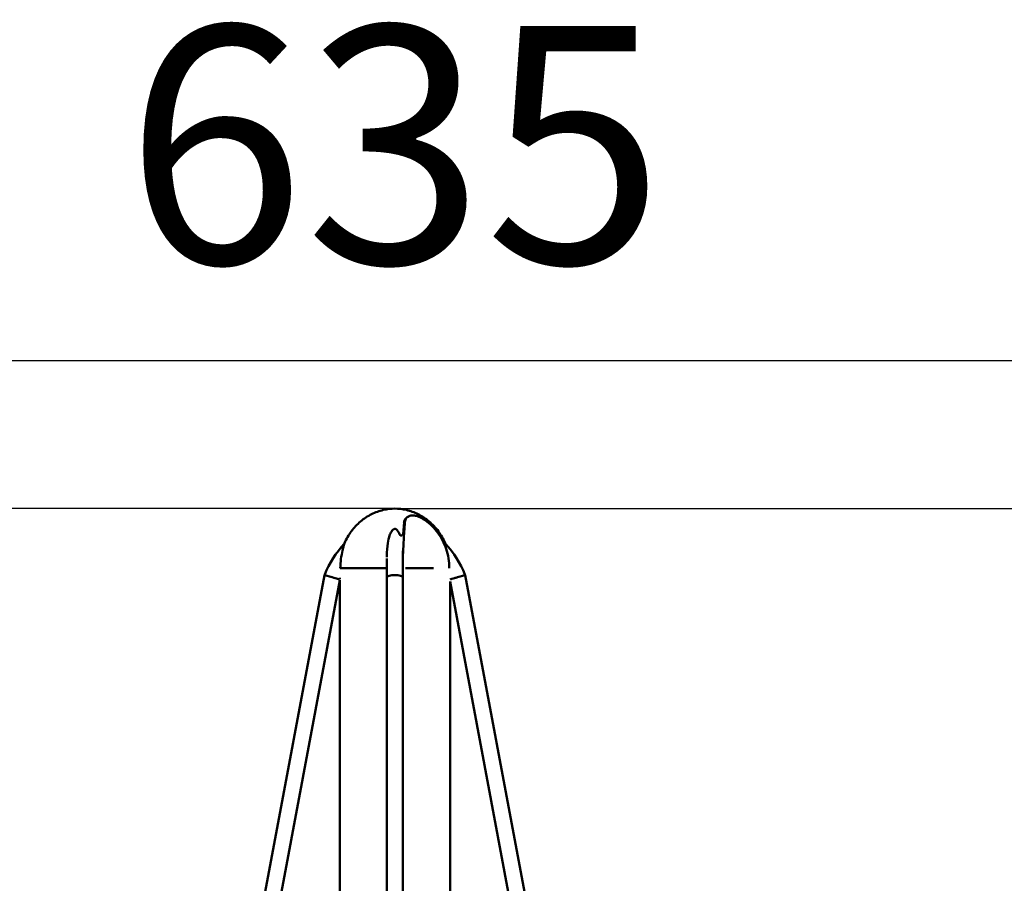
# Model space of a CAD drawing. Units: millimetres. Extents: x -12553 to 44330, y 42216 to 62732.
# Drawn here: x 23769 to 25013, y 45768 to 46859 of the extents above; entities that cross this region are included whole.
import ezdxf

# ---------------------------------------------------------------- set-up
doc = ezdxf.new("R2010")
doc.units = ezdxf.units.MM
doc.layers.add('MD_Visible', color=7, linetype='Continuous', lineweight=50)
doc.styles.get("Standard").update_dxf_attribs({"font": 'TT0246M.TTF'})
doc.dimstyles.new('asd', dxfattribs={"dimtxt": 300, "dimasz": 100, "dimexe": 1.25, "dimexo": 0.625, "dimgap": 80, "dimtad": 1, "dimdec": 0, "dimlfac": 0.1, "dimrnd": 5, "dimtxsty": 'Standard', "dimcen": 0, "dimadec": 0, "dimazin": 0, "dimtfac": 1, "dimtdec": 0, "dimtix": 1, "dimtmove": 2, "dimatfit": 3, "dimfxl": 1, "dimarcsym": 0})

# ---------------------------------------------------------------- blocks, each defined once
blk = doc.blocks.new('CustomObjectsInViewport4_0')
at = {"layer": 'MD_Visible', "extrusion": (0, 1, 0)}
for p, q in [((4701.2, 14339.5), (4701.2, 14373.1)), ((4681.2, 14363.4), (4681.2, 14339.5)), ((4622.3, 14351.2), (4622.1, 14351.2)), ((4622.3, 14351.2), (4622.3, 14351.2)), ((4678.9, 14351.2), (4622.3, 14351.2)), ((4678.9, 14351.2), (4679.6, 14351.2)), ((4681.2, 14351.2), (4679.6, 14351.2)), ((4740, 14351.2), (4704.5, 14351.2)), ((4740, 14351.2), (4704.5, 14351.2)), ((4602.4, 14342.3), (4367.7, 13089.9)), ((4621.5, 14335.9), (4389.7, 13098.4)), ((4602.4, 14342.3), (4602.7, 14343.2)), ((4612, 14339.5), (4602.4, 14342.3)), ((4621.5, 13105.2), (4621.5, 14335.9)), ((4681.2, 14339.5), (4681.2, 13090.9)), ((4701.2, 14339.5), (4701.2, 13090.9)), ((4761.2, 14334), (4992.7, 13098.4)), ((4761.2, 13122.6), (4761.2, 14334)), ((4780, 14342.3), (4770.4, 14339.5)), ((4780, 14342.3), (4779.7, 14343.2)), ((4780, 14342.3), (5014.7, 13089.9))]:
    blk.add_line(p, q, dxfattribs=at)
at = {"layer": 'MD_Visible', "extrusion": (1.22465e-16, 0, -1)}
for centre, start, end in [((-4711.5, 14300.9), 21.2542, 43.8797), ((-4670.9, 14300.9), 136.1216, 158.7458)]:
    blk.add_arc(centre, 116.7, start, end, dxfattribs=at)
at = {"layer": 'MD_Visible', "extrusion": (1.22465e-16, -2.46519e-32, -1)}
blk.add_ellipse((4703.7, 14415.3), major_axis=(-1.19, 1.61), ratio=0.858676, start_param=3.14159, end_param=3.14173, dxfattribs=at)
at = {"layer": 'MD_Visible', "extrusion": (1.22465e-16, 6.16298e-33, -1)}
for centre, major_axis, ratio, start_param, end_param in [((4699.4, 14394.4), (-1.02, 1.72), 0.434417, 3.141582, 3.141729), ((4753.9, 14378.4), (1.93, 0.54), 0.648018, 0, 0.000123)]:
    blk.add_ellipse(centre, major_axis=major_axis, ratio=ratio, start_param=start_param, end_param=end_param, dxfattribs=at)
at = {"layer": 'MD_Visible'}
blk.add_ellipse((4679.2, 14366.8), major_axis=(2, 0), ratio=0.202318, start_param=-0.000197, end_param=0, dxfattribs=at)
at = {"layer": 'MD_Visible', "extrusion": (1.22465e-16, 0, -1)}
blk.add_ellipse((4691.2, 14339.5), major_axis=(10, 0), ratio=0.275701, start_param=3.141593, end_param=6.283185, dxfattribs=at)
at = {"layer": 'MD_Visible'}
for points, knots in [([(4691.2, 14426.2), (4686.5, 14426.2), (4681.6, 14425.7), (4671.6, 14423.4), (4666.6, 14421.7), (4656.9, 14416.8), (4652.2, 14413.8), (4643.5, 14406.4), (4639.6, 14402.2), (4632.8, 14392.9), (4629.9, 14387.9), (4627.7, 14382.7)], [0, 0, 0, 0, 0.1429896, 0.1429896, 0.2859792, 0.2859792, 0.4289688, 0.4289688, 0.5719583, 0.5719583, 0.7149479, 0.7149479, 0.7149479, 0.7149479]), ([(4691.2, 14426.2), (4695.9, 14426.2), (4700.8, 14425.7), (4710.8, 14423.4), (4715.8, 14421.7), (4725.5, 14416.8), (4730.2, 14413.8), (4738.9, 14406.4), (4742.8, 14402.2), (4749.6, 14392.9), (4752.5, 14387.9), (4754.7, 14382.7)], [0, 0, 0, 0, 0.1429896, 0.1429896, 0.2859792, 0.2859792, 0.4289688, 0.4289688, 0.5719583, 0.5719583, 0.7149479, 0.7149479, 0.7149479, 0.7149479]), ([(4701.2, 14358.9), (4701.4, 14364.5), (4701.6, 14370.1), (4702.3, 14383.1), (4702.7, 14390.4), (4703.3, 14401.4), (4703.6, 14405.6), (4703.9, 14409.1)], [0.769342, 0.769342, 0.769342, 0.769342, 2.456975, 2.456975, 4.895494, 4.895494, 6.688464, 6.688464, 6.688464, 6.688464]), ([(4701.2, 14358.9), (4701.4, 14364.5), (4701.6, 14370.1), (4702.3, 14383.1), (4702.7, 14390.4), (4703.3, 14401.4), (4703.6, 14405.6), (4703.9, 14409.1)], [0.76968, 0.76968, 0.76968, 0.76968, 2.456975, 2.456975, 4.895494, 4.895494, 6.688464, 6.688464, 6.688464, 6.688464]), ([(4704.8, 14413.7), (4704.7, 14413.5), (4704.4, 14413.3), (4703.9, 14412.5), (4703.6, 14411.9), (4703.2, 14410.5), (4703, 14409.7), (4703, 14408.8)], [0, 0, 0, 0, 0.278505, 0.278505, 0.679448, 0.679448, 1.152245, 1.152245, 1.152245, 1.152245]), ([(4703.9, 14409.1), (4704, 14410.2), (4704.2, 14411.2), (4704.9, 14413), (4705.4, 14413.8), (4706.8, 14415.6), (4708, 14416.4), (4710.6, 14417.4), (4711.9, 14417.7), (4715, 14417.7), (4716.7, 14417.5), (4720.4, 14416.5), (4722.4, 14415.7), (4726.2, 14413.7), (4728.1, 14412.6), (4729.9, 14411.3)], [0, 0, 0, 0, 0.4629, 0.4629, 0.859203, 0.859203, 1.46966, 1.46966, 2.015833, 2.015833, 2.638899, 2.638899, 3.311154, 3.311154, 3.970424, 3.970424, 3.970424, 3.970424]), ([(4703.9, 14409.1), (4704, 14410.2), (4704.2, 14411.2), (4704.9, 14413), (4705.4, 14413.8), (4706.8, 14415.6), (4708, 14416.4), (4710.6, 14417.4), (4711.9, 14417.7), (4715, 14417.7), (4716.7, 14417.5), (4720.4, 14416.5), (4722.4, 14415.7), (4726.2, 14413.7), (4728.1, 14412.6), (4729.9, 14411.3)], [0, 0, 0, 0, 0.4629, 0.4629, 0.859203, 0.859203, 1.46966, 1.46966, 2.015833, 2.015833, 2.638899, 2.638899, 3.311154, 3.311154, 3.970424, 3.970424, 3.970424, 3.970424]), ([(4704.1, 14412.7), (4704.2, 14412.8), (4704.3, 14412.9), (4704.6, 14413), (4704.8, 14413.1), (4705.1, 14413.2)], [0.5373831, 0.5373831, 0.5373831, 0.5373831, 0.5683888, 0.5683888, 0.6504307, 0.6504307, 0.6504307, 0.6504307]), ([(4704.1, 14412.7), (4704.2, 14412.8), (4704.3, 14412.9), (4704.6, 14413), (4704.8, 14413.1), (4705.1, 14413.2)], [0.5374112, 0.5374112, 0.5374112, 0.5374112, 0.5683888, 0.5683888, 0.6505129, 0.6505129, 0.6505129, 0.6505129]), ([(4729.9, 14411.3), (4735.9, 14407), (4741.2, 14401.6), (4750.1, 14389.5), (4753.6, 14382.5), (4758.6, 14367.6), (4759.9, 14359.3), (4760, 14351.2)], [0, 0, 0, 0, 2.219588, 2.219588, 4.507101, 4.507101, 6.949639, 6.949639, 6.949639, 6.949639]), ([(4729.9, 14411.3), (4735.9, 14407), (4741.2, 14401.6), (4750.1, 14389.5), (4753.6, 14382.5), (4758.6, 14367.6), (4759.9, 14359.3), (4760, 14351.2)], [0, 0, 0, 0, 2.219588, 2.219588, 4.507101, 4.507101, 6.949639, 6.949639, 6.949639, 6.949639]), ([(4697.2, 14393.9), (4696.8, 14394.7), (4696.5, 14395.5), (4695.8, 14396.8), (4695.4, 14397.3), (4694.5, 14398.6), (4693.9, 14399.4), (4692.9, 14400.1), (4692.7, 14400.3), (4692.1, 14400.5), (4691.9, 14400.6), (4691.5, 14400.7), (4691.3, 14400.7), (4691.1, 14400.7), (4691, 14400.7), (4690.7, 14400.6), (4690.5, 14400.6), (4690.1, 14400.4), (4690, 14400.4), (4689.5, 14400.1), (4689.2, 14399.9), (4688.5, 14399.3), (4688.1, 14398.9), (4687.4, 14398), (4687.1, 14397.5), (4685.9, 14395.6), (4685.2, 14394), (4683.6, 14389.4), (4682.9, 14386.1), (4681.6, 14377.7), (4681.2, 14372.3), (4681.2, 14366.8)], [0.000033, 0.000033, 0.000033, 0.000033, 0.306477, 0.306477, 0.536345, 0.536345, 0.882986, 0.882986, 0.98664, 0.98664, 1.075704, 1.075704, 1.114959, 1.114959, 1.145776, 1.145776, 1.207919, 1.207919, 1.271263, 1.271263, 1.390597, 1.390597, 1.60771, 1.60771, 1.812073, 1.812073, 2.427256, 2.427256, 3.527016, 3.527016, 5.218255, 5.218255, 5.218255, 5.218255]), ([(4702, 14396.5), (4701.9, 14396.1), (4701.9, 14395.8), (4701.8, 14395.2), (4701.7, 14395), (4701.7, 14394.7), (4701.7, 14394.7), (4701.7, 14394.6), (4701.7, 14394.6), (4701.6, 14394.6), (4701.6, 14394.5), (4701.6, 14394.5), (4701.6, 14394.4), (4701.5, 14394.1), (4701.4, 14393.9), (4701.3, 14393.6), (4701.2, 14393.4), (4700.9, 14393.1), (4700.8, 14393), (4700.5, 14392.8), (4700.5, 14392.7), (4700.4, 14392.7)], [0, 0, 0, 0, 0.1470731, 0.1470731, 0.2233097, 0.2233097, 0.2375959, 0.2375959, 0.2483103, 0.2483103, 0.2563461, 0.2563461, 0.2804594, 0.2804594, 0.3532386, 0.3532386, 0.4010716, 0.4010716, 0.4678976, 0.4678976, 0.4935887, 0.4935887, 0.4935887, 0.4935887]), ([(4623.1, 14362.8), (4623.7, 14366.4), (4624.4, 14370.1), (4625.5, 14374.9), (4625.8, 14376.3), (4626.4, 14378.5), (4626.6, 14379.3), (4627, 14380.6), (4627.1, 14381), (4627.3, 14381.7), (4627.4, 14381.9), (4627.5, 14382.2), (4627.5, 14382.3), (4627.6, 14382.4), (4627.6, 14382.4), (4627.6, 14382.5), (4627.6, 14382.5), (4627.6, 14382.5)], [0, 0, 0, 0, 1.089169, 1.089169, 1.569168, 1.569168, 1.907031, 1.907031, 2.143564, 2.143564, 2.316712, 2.316712, 2.439323, 2.439323, 2.500329, 2.500329, 2.52958, 2.52958, 2.52958, 2.52958]), ([(4627.4, 14381.8), (4627.4, 14381.9), (4627.5, 14382.1), (4627.5, 14382.3), (4627.5, 14382.4), (4627.6, 14382.4), (4627.6, 14382.4), (4627.6, 14382.5), (4627.6, 14382.5), (4627.6, 14382.5), (4627.6, 14382.5), (4627.6, 14382.5), (4627.6, 14382.5), (4627.6, 14382.5), (4627.6, 14382.5), (4627.6, 14382.5), (4627.6, 14382.5), (4627.6, 14382.5), (4627.6, 14382.5), (4627.6, 14382.6), (4627.6, 14382.6), (4627.7, 14382.7)], [0.4798433, 0.4798433, 0.4798433, 0.4798433, 0.6039708, 0.6039708, 0.7109777, 0.7109777, 0.7639638, 0.7639638, 0.7898814, 0.7898814, 0.8028131, 0.8028131, 0.8065405, 0.8065405, 0.8099535, 0.8099535, 0.8117406, 0.8117406, 0.8154462, 0.8154462, 0.8282163, 0.8282163, 0.8282163, 0.8282163]), ([(4700.4, 14392.7), (4700.2, 14392.6), (4700.1, 14392.5), (4699.7, 14392.4), (4699.5, 14392.4), (4699.1, 14392.4), (4699, 14392.4), (4698.8, 14392.4), (4698.8, 14392.4), (4698.7, 14392.5), (4698.7, 14392.5), (4698.7, 14392.5), (4698.7, 14392.5), (4698.6, 14392.5), (4698.6, 14392.5), (4698.6, 14392.5), (4698.5, 14392.5), (4698.4, 14392.6), (4698.3, 14392.6), (4698, 14392.8), (4697.8, 14392.9), (4697.6, 14393.2), (4697.6, 14393.2), (4697.5, 14393.3), (4697.5, 14393.3), (4697.5, 14393.3), (4697.5, 14393.3), (4697.5, 14393.3), (4697.5, 14393.3), (4697.4, 14393.4), (4697.4, 14393.4), (4697.3, 14393.5), (4697.3, 14393.6), (4697.2, 14393.8), (4697.2, 14393.8), (4697.2, 14393.9)], [0, 0, 0, 0, 0.052341, 0.052341, 0.1233066, 0.1233066, 0.1585171, 0.1585171, 0.1761866, 0.1761866, 0.1794971, 0.1794971, 0.1807385, 0.1807385, 0.1844629, 0.1844629, 0.195639, 0.195639, 0.2292519, 0.2292519, 0.3016191, 0.3016191, 0.3196443, 0.3196443, 0.3263998, 0.3263998, 0.3289329, 0.3289329, 0.3327326, 0.3327326, 0.3441345, 0.3441345, 0.3784126, 0.3784126, 0.3940851, 0.3940851, 0.3940851, 0.3940851]), ([(4754.7, 14382.7), (4754.7, 14382.6), (4754.8, 14382.6), (4754.8, 14382.6), (4754.8, 14382.5), (4754.8, 14382.5), (4754.8, 14382.5), (4754.8, 14382.5), (4754.8, 14382.5), (4754.8, 14382.5), (4754.8, 14382.5), (4754.8, 14382.5), (4754.8, 14382.5), (4754.8, 14382.5), (4754.8, 14382.5), (4754.8, 14382.5), (4754.8, 14382.5), (4754.8, 14382.4), (4754.9, 14382.3), (4755, 14382), (4755.1, 14381.7), (4755.3, 14380.7), (4755.5, 14380.2), (4755.7, 14379.3), (4755.8, 14379.1), (4755.9, 14378.9)], [0, 0, 0, 0, 0.0106544, 0.0106544, 0.0154903, 0.0154903, 0.0177897, 0.0177897, 0.0203383, 0.0203383, 0.0232782, 0.0232782, 0.0286714, 0.0286714, 0.0428769, 0.0428769, 0.0854631, 0.0854631, 0.213655, 0.213655, 0.4632204, 0.4632204, 0.7417666, 0.7417666, 0.8275339, 0.8275339, 0.8275339, 0.8275339]), ([(4755.9, 14378.9), (4755.9, 14378.8), (4755.9, 14378.7), (4756, 14378.4), (4756, 14378.2), (4755.9, 14377.9), (4755.9, 14377.7), (4755.8, 14377.3), (4755.6, 14377.1), (4755.5, 14376.9), (4755.5, 14376.9), (4755.4, 14376.9)], [0, 0, 0, 0, 0.033917, 0.033917, 0.0867249, 0.0867249, 0.1403548, 0.1403548, 0.2057734, 0.2057734, 0.2142521, 0.2142521, 0.2142521, 0.2142521]), ([(4612, 14339.5), (4612, 14339.5), (4612.1, 14339.5), (4612.1, 14339.5), (4613.3, 14339.2), (4614.6, 14338.8), (4615.7, 14338.5), (4616.9, 14338.1), (4618, 14337.8), (4618.9, 14337.6), (4619.7, 14337.3), (4620.5, 14337.1), (4620.9, 14337), (4621.1, 14336.9), (4621.3, 14336.9), (4621.4, 14336.8)], [-3.155079, -3.155079, -3.155079, -3.155079, -3.152255, -3.152255, -3.152255, -2.758318, -2.758318, -2.758318, -2.365034, -2.365034, -2.365034, -1.973511, -1.973511, -1.973511, -1.818371, -1.818371, -1.818371, -1.818371]), ([(4621.5, 14338.7), (4621.5, 14338.4), (4621.5, 14338.2), (4621.5, 14337.6), (4621.5, 14337.3), (4621.5, 14337.1), (4621.5, 14337.1), (4621.5, 14337)], [1.0305989, 1.0305989, 1.0305989, 1.0305989, 1.1185731, 1.1185731, 1.2668149, 1.2668149, 1.2830685, 1.2830685, 1.2830685, 1.2830685]), ([(4761.2, 14336.9), (4761.2, 14336.9), (4761.3, 14336.9), (4761.4, 14337), (4761.9, 14337.1), (4762.5, 14337.3), (4763.4, 14337.5), (4764.3, 14337.8), (4765.3, 14338.1), (4766.5, 14338.4), (4767.1, 14338.6), (4767.7, 14338.8), (4768.4, 14339), (4769, 14339.2), (4769.7, 14339.3), (4770.3, 14339.5), (4770.3, 14339.5), (4770.3, 14339.5), (4770.4, 14339.5)], [-1.267894, -1.267894, -1.267894, -1.267894, -1.194905, -1.194905, -1.194905, -0.805119, -0.805119, -0.805119, -0.413424, -0.413424, -0.413424, -0.206734, -0.206734, -0.206734, 0, 0, 0, 0.002824, 0.002824, 0.002824, 0.002824])]:
    blk.add_open_spline(points, degree=3, knots=knots, dxfattribs=at)
for points in [[(4700.5, 14408.3), (4700.5, 14408.3), (4700.5, 14408.3), (4700.5, 14408.3)], [(4703, 14408.8), (4702.8, 14406.7), (4702.6, 14404.3), (4702.4, 14401.6)], [(4703.7, 14412.5), (4703.7, 14412.5), (4703.7, 14412.5), (4703.7, 14412.5)], [(4703.7, 14412.5), (4703.7, 14412.5), (4703.7, 14412.5), (4703.7, 14412.5)], [(4705.7, 14414.1), (4705.4, 14414), (4705.1, 14413.8), (4704.8, 14413.7)], [(4708.8, 14414.8), (4708.8, 14414.8), (4708.8, 14414.8), (4708.8, 14414.8)], [(4702.4, 14401.5), (4702.3, 14400), (4702.1, 14398.3), (4702, 14396.5)], [(4702, 14396.5), (4702, 14396.5), (4702, 14396.5), (4702, 14396.5)], [(4702.4, 14401.6), (4702.4, 14401.6), (4702.4, 14401.6), (4702.4, 14401.5)], [(4702.4, 14401.5), (4702.4, 14401.5), (4702.4, 14401.5), (4702.4, 14401.5)], [(4622.3, 14351.2), (4622.3, 14355.1), (4622.6, 14359), (4623.1, 14362.8)], [(4681.2, 14366.8), (4681.2, 14366.1), (4681.2, 14365.5), (4681.2, 14364.9)], [(4621.5, 14336.8), (4621.5, 14336.8), (4621.5, 14336.8), (4621.5, 14336.8)]]:
    blk.add_open_spline(points, degree=3, dxfattribs=at)
blk = doc.blocks.new('*D20')
at = {"color": 0, "lineweight": -2, "transparency": 16777216}
for p, q in [((24242.4, 46241.4), (18606.7, 46241.4)), ((18607.9, 46141.4), (18607.9, 42754.4)), ((23892.5, 42654.4), (18606.7, 42654.4))]:
    blk.add_line(p, q, dxfattribs=at)
at = {"color": 0, "transparency": 16777216}
for points in [[(18591.3, 46141.4), (18624.6, 46141.4), (18607.9, 46241.4)], [(18591.3, 42754.4), (18624.6, 42754.4), (18607.9, 42654.4)]]:
    blk.add_solid(points, dxfattribs=at)
at = {"layer": 'Defpoints', "color": 0, "transparency": 16777216}
for p in [(24243, 46241.4), (18607.9, 42654.4), (23893.2, 42654.4)]:
    blk.add_point(p, dxfattribs=at)
at = {"color": 0, "transparency": 16777216, "insert": (18374.1, 44447.9), "char_height": 300, "attachment_point": 5, "rotation": 90}
blk.add_mtext('360', dxfattribs=at)
blk = doc.blocks.new('*D32')
at = {"color": 0, "lineweight": -2, "transparency": 16777216}
for p, q in [((21079.1, 42959), (21079.1, 46429.7)), ((21179.1, 46428.5), (27306.8, 46428.5)), ((27406.8, 42959), (27406.8, 46429.7))]:
    blk.add_line(p, q, dxfattribs=at)
at = {"color": 0, "transparency": 16777216}
for points in [[(21179.1, 46445.1), (21179.1, 46411.8), (21079.1, 46428.5)], [(27306.8, 46445.1), (27306.8, 46411.8), (27406.8, 46428.5)]]:
    blk.add_solid(points, dxfattribs=at)
at = {"layer": 'Defpoints', "color": 0, "transparency": 16777216}
for p in [(27406.8, 46428.5), (21079.1, 42958.4), (27406.8, 42958.4)]:
    blk.add_point(p, dxfattribs=at)
at = {"color": 0, "transparency": 16777216, "insert": (24243, 46662.3), "char_height": 300, "attachment_point": 5}
blk.add_mtext('635', dxfattribs=at)
blk = doc.blocks.new('*D59')
at = {"color": 0, "lineweight": -2, "transparency": 16777216}
for p, q in [((24243.6, 46241.4), (29462.2, 46241.4)), ((29460.9, 43058.4), (29460.9, 46141.4)), ((28960.6, 42958.4), (29462.2, 42958.4))]:
    blk.add_line(p, q, dxfattribs=at)
at = {"color": 0, "transparency": 16777216}
for points in [[(29444.3, 46141.4), (29477.6, 46141.4), (29460.9, 46241.4)], [(29444.3, 43058.4), (29477.6, 43058.4), (29460.9, 42958.4)]]:
    blk.add_solid(points, dxfattribs=at)
at = {"layer": 'Defpoints', "color": 0, "transparency": 16777216}
for p in [(24243, 46241.4), (29460.9, 46241.4), (28960, 42958.4)]:
    blk.add_point(p, dxfattribs=at)
at = {"color": 0, "transparency": 16777216, "insert": (29227.3, 44599.9), "char_height": 300, "attachment_point": 5, "rotation": 90}
blk.add_mtext('330', dxfattribs=at)

msp = doc.modelspace()

# ---------------------------------------------------------------- block references
at = {"layer": 'MD_Visible'}
msp.add_blockref('CustomObjectsInViewport4_0', (19551.8, 31815.2), dxfattribs=at)

# ---------------------------------------------------------------- dimensions: what is measured, and where the dimension line sits
dim = msp.add_linear_dim(base=(27406.8, 46428.5), p1=(21079.1, 42958.4), p2=(27406.8, 42958.4), dimstyle='asd')
dim.commit()
dim.dimension.update_dxf_attribs({"geometry": '*D32', "text_midpoint": (24243, 46662.3)})
for base, p1, p2, picture, middle in [((18607.9, 42654.4), (24243, 46241.4), (23893.2, 42654.4), '*D20', (18374.1, 44447.9)), ((29460.9, 46241.4), (28960, 42958.4), (24243, 46241.4), '*D59', (29227.3, 44599.9))]:
    dim = msp.add_linear_dim(base=base, p1=p1, p2=p2, angle=90, dimstyle='asd')
    dim.commit()
    dim.dimension.update_dxf_attribs({"geometry": picture, "text_midpoint": middle})

doc.saveas('drawing.dxf')
